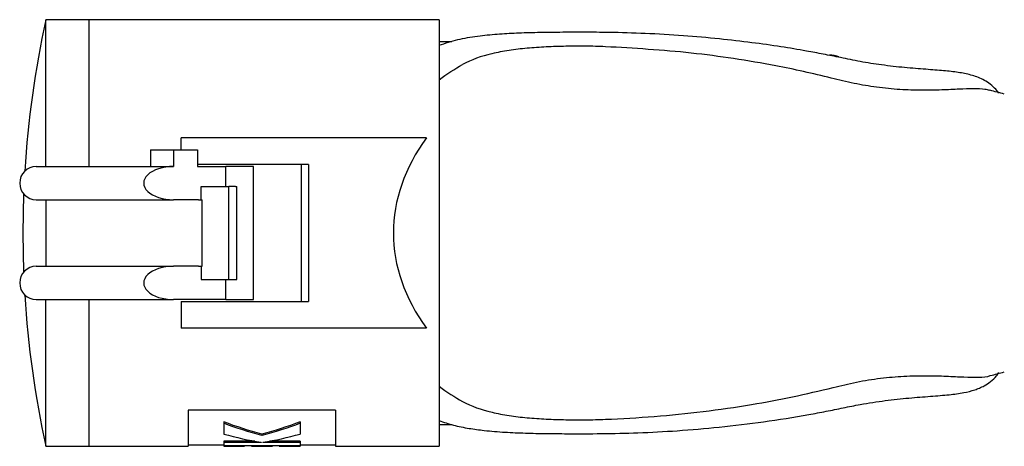
# Model space of a CAD drawing. Units: millimetres. Extents: x 24 to 395, y 11 to 288.
# Drawn here: x 112 to 260, y 11 to 75 of the extents above; entities that cross this region are included whole.
import ezdxf

# ---------------------------------------------------------------- set-up
doc = ezdxf.new("R2010")
doc.units = ezdxf.units.MM
doc.linetypes.add('SLD-Сплошная', pattern=[0])

msp = doc.modelspace()

# ---------------------------------------------------------------- linework, layer by layer
at = {"color": 7, "linetype": 'SLD-Сплошная', "lineweight": 25}
for p, q in [((122.69, 74.77), (116.15, 74.77)), ((116.15, 52.72), (116.15, 74.77)), ((175.29, 74.77), (122.69, 74.77)), ((122.69, 52.72), (122.69, 74.77)), ((175.29, 74.77), (175.29, 10.67)), ((177.19, 71.47), (175.29, 71.47)), ((136.49, 55.22), (136.49, 57.02)), ((143.81, 57.02), (136.49, 57.02)), ((173.41, 57.02), (143.81, 57.02)), ((131.87, 55.22), (131.87, 52.72)), ((131.87, 55.22), (135.36, 55.22)), ((135.36, 55.22), (135.36, 52.72)), ((135.36, 55.22), (138.96, 55.22)), ((138.96, 55.22), (138.96, 52.72)), ((114.72, 52.72), (131.87, 52.72)), ((131.87, 52.72), (135.36, 52.72)), ((143.81, 53.02), (138.96, 53.02)), ((138.96, 52.72), (143.24, 52.72)), ((143.24, 49.72), (143.24, 52.72)), ((147.39, 52.72), (143.24, 52.72)), ((155.67, 53.02), (143.81, 53.02)), ((147.39, 32.72), (147.39, 52.72)), ((154.55, 53.02), (154.55, 32.42)), ((155.67, 53.02), (155.67, 32.42)), ((139.51, 47.72), (139.51, 49.72)), ((139.51, 49.72), (143.65, 49.72)), ((143.65, 35.72), (143.65, 49.72)), ((144.69, 49.72), (143.65, 49.72)), ((144.69, 49.72), (144.88, 49.72)), ((144.88, 35.72), (144.88, 49.72)), ((114.72, 47.72), (135.36, 47.72)), ((116.15, 47.72), (116.15, 37.72)), ((139.13, 47.72), (135.36, 47.72)), ((139.13, 47.72), (139.64, 47.72)), ((139.64, 37.72), (139.64, 47.72)), ((114.72, 37.72), (135.36, 37.72)), ((139.13, 37.72), (135.36, 37.72)), ((139.13, 37.72), (139.64, 37.72)), ((139.51, 37.72), (139.51, 35.72)), ((139.51, 35.72), (143.65, 35.72)), ((143.24, 32.72), (143.24, 35.72)), ((143.65, 35.72), (144.69, 35.72)), ((144.69, 35.72), (144.88, 35.72)), ((114.72, 32.72), (135.36, 32.72)), ((116.15, 10.67), (116.15, 32.72)), ((122.69, 10.67), (122.69, 32.72)), ((143.24, 32.72), (135.36, 32.72)), ((143.24, 32.72), (147.39, 32.72)), ((136.49, 32.42), (136.49, 28.42)), ((136.49, 32.42), (143.81, 32.42)), ((143.81, 32.42), (155.67, 32.42)), ((143.81, 28.42), (136.49, 28.42)), ((173.41, 28.42), (143.81, 28.42)), ((137.58, 16.1), (137.58, 10.67)), ((159.73, 16.1), (137.58, 16.1)), ((159.73, 16.1), (159.73, 10.67)), ((142.91, 14.35), (142.91, 14.13)), ((142.91, 14.13), (142.91, 12.52)), ((154.4, 14.35), (154.4, 14.13)), ((154.4, 14.13), (154.4, 12.52)), ((175.29, 13.97), (177.09, 13.97)), ((148.65, 12.5), (148.65, 12.29)), ((116.15, 10.67), (122.69, 10.67)), ((122.69, 10.67), (137.58, 10.67)), ((137.58, 10.87), (142.91, 10.87)), ((147.57, 11.46), (142.91, 11.46)), ((142.91, 11.46), (142.91, 11.26)), ((142.91, 11.26), (142.91, 10.77)), ((148.51, 11.26), (142.91, 11.26)), ((142.91, 10.77), (154.4, 10.77)), ((142.91, 10.77), (142.91, 10.71)), ((142.91, 10.71), (142.91, 10.67)), ((146.04, 10.71), (142.91, 10.71)), ((142.91, 10.67), (146.04, 10.67)), ((146.04, 10.77), (146.04, 10.71)), ((146.04, 10.71), (146.04, 10.67)), ((147.09, 10.77), (147.09, 10.71)), ((150.22, 10.71), (147.09, 10.71)), ((147.09, 10.71), (147.09, 10.67)), ((147.09, 10.67), (150.22, 10.67)), ((148.51, 11.28), (148.51, 11.26)), ((148.8, 11.28), (148.8, 11.26)), ((154.4, 11.26), (148.8, 11.26)), ((154.4, 11.46), (149.82, 11.46)), ((150.22, 10.77), (150.22, 10.71)), ((150.22, 10.71), (150.22, 10.67)), ((151.26, 10.77), (151.26, 10.71)), ((151.26, 10.71), (151.26, 10.67)), ((154.4, 10.71), (151.26, 10.71)), ((151.26, 10.67), (154.4, 10.67)), ((154.4, 11.46), (154.4, 11.26)), ((154.4, 11.26), (154.4, 10.77)), ((154.4, 10.87), (159.73, 10.87)), ((154.4, 10.77), (154.4, 10.71)), ((154.4, 10.71), (154.4, 10.67)), ((159.73, 10.67), (175.29, 10.67))]:
    msp.add_line(p, q, dxfattribs=at)
at = {"color": 7, "linetype": 'SLD-Сплошная', "lineweight": 25, "flags": 128}
msp.add_lwpolyline([(112.8, 48.62), (112.69, 42.72), (112.8, 36.83)], dxfattribs=at)
at = {"color": 7, "linetype": 'SLD-Сплошная', "lineweight": 25}
for centre, radius, start, end in [((262.69, 42.72), 150, 167.6627, 176.4505), ((234, 65.55), 3.9, 68.6267, 90), ((200.29, -161.09), 232.56, 75.0488, 75.6015), ((114.72, 50.22), 2.5, 90, 270), ((114.72, 35.22), 2.5, 90, 270), ((262.69, 42.72), 150, 183.5495, 192.3373), ((200.29, 246.54), 232.56, 284.4132, 284.9512)]:
    msp.add_arc(centre, radius, start, end, dxfattribs=at)
for centre, major_axis, ratio, start_param, end_param in [((215.94, 42.72), (47.52, 0), 0.674509, 2.679103, 3.604083), ((135.36, 50.22), (4.49, 0), 0.556319, 1.570796, 4.712389), ((135.36, 35.22), (4.49, 0), 0.556319, 1.570796, 4.712389)]:
    msp.add_ellipse(centre, major_axis=major_axis, ratio=ratio, start_param=start_param, end_param=end_param, dxfattribs=at)
for points, knots in [([(259.46, 63.73), (259.25, 64), (258.82, 64.57), (257.98, 65.26), (256.81, 65.96), (255.27, 66.51), (253.35, 66.88), (251.14, 67.12), (248.44, 67.32), (245.31, 67.56), (241.95, 67.94), (238.69, 68.45), (235.77, 69.06), (233.09, 69.6), (230.11, 70.15), (226.53, 70.75), (222.17, 71.36), (217.28, 71.93), (211.93, 72.4), (206.38, 72.72), (201.41, 72.87), (197.12, 72.89), (193.51, 72.88), (190.12, 72.84), (186.96, 72.75), (183.96, 72.59), (180.97, 72.28), (177.99, 71.8), (176.18, 71.2), (175.27, 70.9)], [0, 0, 0, 0, 0.015037, 0.032444, 0.04873, 0.079581, 0.109811, 0.14177, 0.176782, 0.214846, 0.25339, 0.288701, 0.321084, 0.34991, 0.377936, 0.420182, 0.468087, 0.521656, 0.58092, 0.643548, 0.702929, 0.743738, 0.782272, 0.819163, 0.854171, 0.887501, 0.92294, 0.961494, 1, 1, 1, 1]), ([(200.29, 70.72), (199.79, 70.74), (199.3, 70.76), (198.31, 70.78), (197.82, 70.79), (196.34, 70.8), (195.35, 70.8), (193.37, 70.76), (192.37, 70.73), (190.43, 70.63), (189.48, 70.57), (187.61, 70.4), (186.7, 70.29), (185.36, 70.09), (184.92, 70.01), (184.07, 69.85), (183.65, 69.76), (181.61, 69.28), (180.14, 68.76), (178.83, 68.04)], [0, 0, 0, 0, 0.0625, 0.0625, 0.125, 0.125, 0.25, 0.25, 0.375, 0.375, 0.5, 0.5, 0.625, 0.625, 0.6875, 0.6875, 0.75, 0.75, 1, 1, 1, 1]), ([(258.1, 64.12), (257.87, 64.19), (257.22, 64.38), (255.68, 64.41), (253.52, 64.34), (250.9, 64.2), (247.89, 64.14), (244.58, 64.24), (241.14, 64.58), (237.65, 65.17), (232.62, 66.43), (226.63, 67.78), (219.58, 68.96), (211.05, 70.1), (204.6, 70.47), (200.29, 70.72)], [0, 0, 0, 0, 0.027325, 0.076381, 0.126647, 0.179647, 0.23409, 0.288704, 0.344933, 0.398978, 0.454465, 0.589916, 0.692084, 0.794404, 1, 1, 1, 1]), ([(175.29, 14.54), (175.99, 14.3), (177.42, 13.81), (179.72, 13.36), (182.31, 13.01), (185.13, 12.78), (188.27, 12.65), (191.39, 12.59), (195.21, 12.56), (199.85, 12.56), (205.33, 12.68), (211.25, 13), (217.55, 13.53), (224.15, 14.33), (229.5, 15.18), (233.48, 15.92), (236.05, 16.45), (239, 17.05), (242.37, 17.57), (245.95, 17.95), (249.21, 18.19), (251.93, 18.4), (254.11, 18.69), (255.57, 19.05), (256.56, 19.42), (257.36, 19.8), (258.26, 20.4), (259, 21.07), (259.35, 21.58), (259.46, 21.74)], [0, 0, 0, 0, 0.030129, 0.060817, 0.088848, 0.125845, 0.16058, 0.194993, 0.228744, 0.284096, 0.343958, 0.40839, 0.477136, 0.550284, 0.625003, 0.653957, 0.682362, 0.710637, 0.751569, 0.791505, 0.830673, 0.868588, 0.901959, 0.930108, 0.942217, 0.955024, 0.972105, 0.99106, 1, 1, 1, 1]), ([(200.29, 14.73), (202.74, 14.85), (207.65, 15.1), (214.99, 15.85), (221.92, 16.85), (228.46, 18.06), (233.66, 19.29), (238.06, 20.37), (241.66, 20.94), (245.24, 21.25), (248.58, 21.31), (251.63, 21.22), (254.27, 21.07), (256.45, 21.06), (257.74, 21.1), (258.16, 21.3), (258.17, 21.3)], [0, 0, 0, 0, 0.117, 0.234001, 0.351209, 0.450511, 0.549974, 0.606299, 0.66412, 0.720532, 0.778737, 0.83283, 0.88846, 0.942872, 0.998962, 1, 1, 1, 1]), ([(178.83, 17.41), (180.13, 16.69), (181.61, 16.17), (183.66, 15.69), (184.08, 15.6), (184.94, 15.43), (185.38, 15.36), (186.71, 15.16), (187.61, 15.05), (189.01, 14.92), (189.49, 14.89), (190.44, 14.82), (190.93, 14.79), (192.39, 14.72), (193.37, 14.69), (195.33, 14.65), (196.32, 14.65), (197.81, 14.66), (198.31, 14.67), (199.3, 14.69), (199.79, 14.71), (200.29, 14.73)], [0, 0, 0, 0, 0.25, 0.25, 0.3125, 0.3125, 0.375, 0.375, 0.5, 0.5, 0.5625, 0.5625, 0.625, 0.625, 0.75, 0.75, 0.875, 0.875, 0.9375, 0.9375, 1, 1, 1, 1])]:
    msp.add_open_spline(points, degree=3, knots=knots, dxfattribs=at)
for points in [[(175.29, 65.76), (176.46, 66.61), (177.63, 67.38), (178.83, 68.04)], [(175.29, 19.69), (176.46, 18.84), (177.63, 18.07), (178.83, 17.41)], [(148.65, 12.5), (146.74, 13), (144.83, 13.62), (142.91, 14.35)], [(148.65, 12.29), (146.74, 12.79), (144.83, 13.4), (142.91, 14.13)], [(154.4, 14.35), (152.48, 13.62), (150.57, 13), (148.65, 12.5)], [(154.4, 14.13), (152.48, 13.4), (150.57, 12.79), (148.65, 12.29)], [(142.91, 12.52), (144.78, 12), (146.64, 11.58), (148.51, 11.28)], [(148.8, 11.28), (150.67, 11.58), (152.53, 12), (154.4, 12.52)]]:
    msp.add_open_spline(points, degree=3, dxfattribs=at)

doc.saveas('drawing.dxf')
